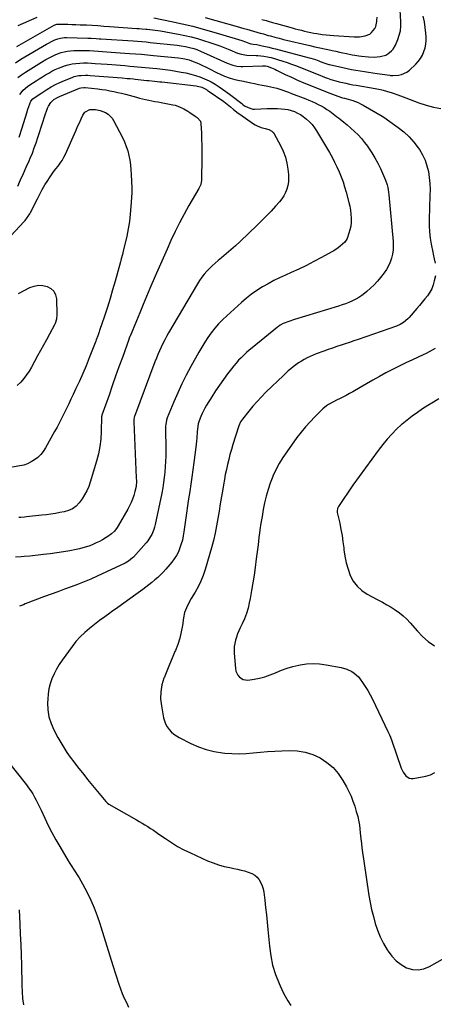
# Model space of a CAD drawing. Units: inches. Extents: x 1889832 to 1895203, y 443151 to 448533.
# Drawn here: x 1892849 to 1893186, y 444467 to 445265 of the extents above; entities that cross this region are included whole.
import ezdxf

# ---------------------------------------------------------------- set-up
doc = ezdxf.new("R2010")
doc.units = ezdxf.units.IN
doc.header["$MEASUREMENT"] = 0
doc.layers.add('7', color=7, linetype='Continuous')
doc.layers.add('8', color=7, linetype='Continuous')

msp = doc.modelspace()

# ---------------------------------------------------------------- linework, layer by layer
at = {"layer": '7', "color": 18}
for points in [[(1892847.98, 445260.67, 1912), (1892863.55, 445267.54, 1912)], [(1892958.03, 445267.02, 1912), (1892972.49, 445264.02, 1912), (1892981.13, 445262.1, 1912), (1892989.74, 445260.04, 1912), (1892998.29, 445257.76, 1912), (1893006.8, 445255.33, 1912), (1893026.84, 445249.33, 1912), (1893029.65, 445248.41, 1912), (1893032.42, 445247.35, 1912), (1893035.17, 445246.25, 1912), (1893036.77, 445245.89, 1912), (1893038.59, 445245.68, 1912), (1893041.8, 445245.2, 1912), (1893046.09, 445244.29, 1912), (1893048.76, 445243.7, 1912), (1893051.42, 445243.09, 1912), (1893054.07, 445242.44, 1912), (1893056.72, 445241.76, 1912), (1893084.18, 445234.56, 1912), (1893085.47, 445234.2, 1912), (1893089.33, 445232.99, 1912), (1893091.87, 445232.08, 1912), (1893093.13, 445231.6, 1912), (1893096.91, 445230.11, 1912), (1893099.16, 445229.35, 1912), (1893100.08, 445229.12, 1912), (1893100.54, 445229.01, 1912), (1893111.5, 445226.57, 1912), (1893114.96, 445225.83, 1912), (1893118.44, 445225.12, 1912), (1893121.92, 445224.47, 1912), (1893125.41, 445223.86, 1912), (1893128.91, 445223.29, 1912), (1893132.41, 445222.74, 1912), (1893135.92, 445222.21, 1912), (1893139.43, 445221.71, 1912), (1893149.46, 445220.3, 1912), (1893150.17, 445220.2, 1912), (1893151.94, 445220.02, 1912), (1893156.67, 445220.42, 1912), (1893159.1, 445220.89, 1912), (1893163.48, 445222.88, 1912), (1893165.43, 445224.4, 1912), (1893170.56, 445229.31, 1912), (1893172.64, 445231.6, 1912), (1893174.49, 445234.04, 1912), (1893176, 445236.7, 1912), (1893177.27, 445239.52, 1912), (1893178.16, 445242.48, 1912), (1893178.78, 445245.48, 1912), (1893179.02, 445248.54, 1912), (1893178.99, 445251.63, 1912), (1893178.77, 445254.59, 1912), (1893178.3, 445259.17, 1912), (1893177.66, 445263.72, 1912), (1893176.76, 445268.23, 1912)], [(1893045.83, 445265.53, 1908), (1893049.24, 445264.63, 1908), (1893050.94, 445264.17, 1908), (1893054.35, 445263.25, 1908), (1893057.75, 445262.31, 1908), (1893070.35, 445258.77, 1908), (1893072.84, 445258.09, 1908), (1893075.34, 445257.42, 1908), (1893077.85, 445256.79, 1908), (1893080.36, 445256.17, 1908), (1893082.88, 445255.59, 1908), (1893085.41, 445255.06, 1908), (1893087.95, 445254.58, 1908), (1893090.5, 445254.14, 1908), (1893094.75, 445253.51, 1908), (1893097.88, 445253.12, 1908), (1893101.02, 445252.83, 1908), (1893104.17, 445252.59, 1908), (1893120.63, 445251.6, 1908), (1893125.03, 445251.63, 1908), (1893129.65, 445252.3, 1908), (1893133.32, 445253.78, 1908), (1893134.85, 445254.99, 1908), (1893137.32, 445258.16, 1908), (1893138.18, 445259.96, 1908), (1893139, 445263.89, 1908), (1893139.06, 445264.82, 1908), (1893139.2, 445267.36, 1908)], [(1892846.98, 445243.73, 1914), (1892875.27, 445259.93, 1914), (1892877.34, 445261.03, 1914), (1892879.47, 445261.68, 1914), (1892881.23, 445261.83, 1914), (1892888.39, 445261.67, 1914), (1892891.68, 445261.58, 1914), (1892894.96, 445261.48, 1914), (1892898.24, 445261.35, 1914), (1892901.52, 445261.21, 1914), (1892903.49, 445261.12, 1914), (1892908.08, 445260.88, 1914), (1892912.67, 445260.6, 1914), (1892917.5, 445260.28, 1914), (1892922.21, 445259.95, 1914), (1892944.29, 445258.39, 1914), (1892946.37, 445258.24, 1914), (1892948.46, 445258.07, 1914), (1892951.58, 445257.76, 1914), (1892952.61, 445257.64, 1914), (1892959.26, 445256.84, 1914), (1892963.61, 445256.26, 1914), (1892967.95, 445255.61, 1914), (1892972.27, 445254.87, 1914), (1892976.59, 445254.07, 1914), (1892978.25, 445253.74, 1914), (1892983.37, 445252.64, 1914), (1892988.46, 445251.43, 1914), (1892993.5, 445250.06, 1914), (1892998.52, 445248.58, 1914), (1893003.55, 445247.01, 1914), (1893007.69, 445245.64, 1914), (1893011.79, 445244.2, 1914), (1893015.85, 445242.63, 1914), (1893019.88, 445240.97, 1914), (1893026.08, 445238.32, 1914), (1893028.86, 445237.33, 1914), (1893033.69, 445236.58, 1914), (1893041.06, 445236.44, 1914), (1893042.61, 445236.38, 1914), (1893047.25, 445235.96, 1914), (1893050.31, 445235.42, 1914), (1893051.82, 445235.05, 1914), (1893053.31, 445234.63, 1914), (1893062.88, 445231.73, 1914), (1893066.33, 445230.63, 1914), (1893069.76, 445229.47, 1914), (1893073.16, 445228.22, 1914), (1893076.53, 445226.9, 1914), (1893079.89, 445225.54, 1914), (1893083.25, 445224.18, 1914), (1893086.62, 445222.83, 1914), (1893089.98, 445221.49, 1914), (1893097.82, 445218.36, 1914), (1893099.12, 445217.86, 1914), (1893101.76, 445216.92, 1914), (1893105.78, 445215.71, 1914), (1893108.49, 445215.03, 1914), (1893111.25, 445214.4, 1914), (1893114, 445213.79, 1914), (1893116.75, 445213.21, 1914), (1893119.52, 445212.69, 1914), (1893122.29, 445212.19, 1914), (1893137.76, 445209.57, 1914), (1893141.94, 445208.75, 1914), (1893144.24, 445208.2, 1914), (1893146.98, 445207.47, 1914), (1893151.48, 445206.06, 1914), (1893156.21, 445204.48, 1914), (1893158.37, 445203.73, 1914), (1893162.66, 445202.13, 1914), (1893173.25, 445198.05, 1914), (1893179.1, 445196.09, 1914), (1893185.03, 445194.47, 1914), (1893191.07, 445193.38, 1914)], [(1892845.88, 445230.36, 1916), (1892850.33, 445233.29, 1916), (1892871.12, 445245.5, 1916), (1892872.23, 445246.15, 1916), (1892875.59, 445248.01, 1916), (1892877.9, 445249.09, 1916), (1892880.32, 445249.91, 1916), (1892882.49, 445250.44, 1916), (1892885.64, 445250.84, 1916), (1892887.23, 445250.88, 1916), (1892904.71, 445250.49, 1916), (1892907.32, 445250.41, 1916), (1892911.25, 445250.18, 1916), (1892913.86, 445250.01, 1916), (1892915.17, 445249.93, 1916), (1892941.36, 445248.22, 1916), (1892944.84, 445247.97, 1916), (1892948.32, 445247.69, 1916), (1892951.79, 445247.37, 1916), (1892955.26, 445247.01, 1916), (1892976.99, 445244.65, 1916), (1892980.42, 445244.21, 1916), (1892983.82, 445243.64, 1916), (1892987.19, 445242.89, 1916), (1892990.5, 445241.92, 1916), (1892992.91, 445241.1, 1916), (1892996.63, 445239.65, 1916), (1892998.46, 445238.85, 1916), (1893017.63, 445230.2, 1916), (1893022.23, 445228.51, 1916), (1893025.41, 445227.77, 1916), (1893028.65, 445227.45, 1916), (1893030.28, 445227.44, 1916), (1893046.33, 445228.06, 1916), (1893046.82, 445228.07, 1916), (1893048.75, 445227.95, 1916), (1893050.15, 445227.6, 1916), (1893053.48, 445226.38, 1916), (1893056.25, 445225.21, 1916), (1893057.61, 445224.57, 1916), (1893064.76, 445221.06, 1916), (1893069.71, 445218.7, 1916), (1893074.7, 445216.42, 1916), (1893079.74, 445214.26, 1916), (1893084.81, 445212.17, 1916), (1893098.64, 445206.65, 1916), (1893100.85, 445205.79, 1916), (1893103.07, 445204.95, 1916), (1893107.53, 445203.38, 1916), (1893111.29, 445202.12, 1916), (1893112.78, 445201.68, 1916), (1893115.78, 445200.87, 1916), (1893119.47, 445199.82, 1916), (1893123.8, 445198.27, 1916), (1893125.87, 445197.29, 1916), (1893127.89, 445196.19, 1916), (1893143.42, 445187.03, 1916), (1893145.56, 445185.71, 1916), (1893147.64, 445184.29, 1916), (1893156.4, 445177.99, 1916), (1893160.93, 445174.37, 1916), (1893165.18, 445170.48, 1916), (1893169, 445166.16, 1916), (1893172.55, 445161.57, 1916), (1893173.59, 445160.07, 1916), (1893176.09, 445155.9, 1916), (1893178.2, 445151.56, 1916), (1893179.72, 445146.99, 1916), (1893180.85, 445142.25, 1916), (1893181.52, 445137.38, 1916), (1893182, 445132.5, 1916), (1893182.18, 445127.6, 1916), (1893182.17, 445122.68, 1916), (1893181.56, 445103.33, 1916), (1893181.57, 445098.26, 1916), (1893181.8, 445093.22, 1916), (1893182.38, 445088.2, 1916), (1893183.18, 445083.19, 1916), (1893184.39, 445076.96, 1916), (1893184.77, 445075.09, 1916), (1893185.6, 445071.37, 1916), (1893186.41, 445068.03, 1916)], [(1892847.77, 445218.48, 1918), (1892850.77, 445220.8, 1918), (1892853.92, 445222.94, 1918), (1892866.93, 445230.87, 1918), (1892870.57, 445233.04, 1918), (1892874.25, 445235.13, 1918), (1892878.04, 445236.98, 1918), (1892880, 445237.76, 1918), (1892882.93, 445238.75, 1918), (1892885.44, 445239.42, 1918), (1892887.97, 445239.94, 1918), (1892890.54, 445240.23, 1918), (1892893.13, 445240.36, 1918), (1892898.7, 445240.39, 1918), (1892902.26, 445240.37, 1918), (1892905.82, 445240.3, 1918), (1892909.37, 445240.14, 1918), (1892912.92, 445239.94, 1918), (1892916.47, 445239.69, 1918), (1892920.02, 445239.43, 1918), (1892923.57, 445239.18, 1918), (1892927.12, 445238.93, 1918), (1892938.44, 445238.11, 1918), (1892943.31, 445237.74, 1918), (1892948.18, 445237.32, 1918), (1892950.61, 445237.1, 1918), (1892955.47, 445236.63, 1918), (1892957.9, 445236.39, 1918), (1892978.17, 445234.36, 1918), (1892981.63, 445233.89, 1918), (1892983.35, 445233.56, 1918), (1892986.74, 445232.72, 1918), (1892990.05, 445231.61, 1918), (1892993.08, 445230.35, 1918), (1892995.38, 445229.33, 1918), (1892997.67, 445228.28, 1918), (1892999.94, 445227.18, 1918), (1893002.19, 445226.06, 1918), (1893009.45, 445222.34, 1918), (1893011.47, 445221.36, 1918), (1893015.59, 445219.59, 1918), (1893020.11, 445217.98, 1918), (1893023.83, 445216.94, 1918), (1893027.6, 445216.12, 1918), (1893029.5, 445215.73, 1918), (1893033.28, 445214.93, 1918), (1893036.81, 445214.18, 1918), (1893039.91, 445213.54, 1918), (1893043.01, 445212.92, 1918), (1893046.11, 445212.34, 1918), (1893049.22, 445211.78, 1918), (1893052.93, 445211.07, 1918), (1893055.4, 445210.51, 1918), (1893057.85, 445209.83, 1918), (1893060.28, 445209.08, 1918), (1893062.68, 445208.26, 1918), (1893065.08, 445207.41, 1918), (1893067.46, 445206.53, 1918), (1893069.83, 445205.62, 1918), (1893081.39, 445201.08, 1918), (1893083.93, 445200.05, 1918), (1893086.46, 445198.99, 1918), (1893088.97, 445197.88, 1918), (1893091.47, 445196.73, 1918), (1893093.91, 445195.5, 1918), (1893096.3, 445194.16, 1918), (1893098.6, 445192.68, 1918), (1893100.84, 445191.11, 1918), (1893106.38, 445186.97, 1918), (1893107.86, 445185.85, 1918), (1893109.33, 445184.71, 1918), (1893112.23, 445182.4, 1918), (1893115.07, 445180.01, 1918), (1893117.85, 445177.55, 1918), (1893121.03, 445174.67, 1918), (1893123.88, 445171.88, 1918), (1893126.6, 445168.98, 1918), (1893129.12, 445165.9, 1918), (1893131.49, 445162.69, 1918), (1893132.41, 445161.37, 1918), (1893135.03, 445157.35, 1918), (1893137.51, 445153.25, 1918), (1893139.78, 445149.03, 1918), (1893141.91, 445144.73, 1918), (1893144.59, 445138.95, 1918), (1893146.15, 445135.21, 1918), (1893147.4, 445131.37, 1918), (1893147.9, 445129.41, 1918), (1893148.63, 445125.43, 1918), (1893148.87, 445123.43, 1918), (1893152.28, 445085.37, 1918), (1893152.39, 445081.99, 1918), (1893152.26, 445078.63, 1918), (1893151.75, 445075.3, 1918), (1893151, 445072, 1918), (1893149.88, 445068.81, 1918), (1893148.53, 445065.74, 1918), (1893146.83, 445062.84, 1918), (1893144.9, 445060.06, 1918), (1893142.03, 445056.39, 1918), (1893139.46, 445053.3, 1918), (1893136.76, 445050.32, 1918), (1893133.88, 445047.53, 1918), (1893130.88, 445044.85, 1918), (1893129.28, 445043.51, 1918), (1893126.92, 445041.7, 1918), (1893124.47, 445040.03, 1918), (1893121.88, 445038.57, 1918), (1893119.21, 445037.25, 1918), (1893116.46, 445036.09, 1918), (1893113.67, 445035, 1918), (1893110.86, 445034.01, 1918), (1893108.01, 445033.09, 1918), (1893072.24, 445022.18, 1918), (1893067.6, 445020.67, 1918), (1893063.04, 445018.96, 1918), (1893060.72, 445017.66, 1918), (1893059.26, 445016.64, 1918), (1893058.56, 445016.1, 1918), (1893037.86, 444999.23, 1918), (1893035.58, 444997.31, 1918), (1893033.33, 444995.34, 1918), (1893031.14, 444993.31, 1918), (1893029, 444991.24, 1918), (1893026.93, 444989.09, 1918), (1893024.92, 444986.89, 1918), (1893022.99, 444984.6, 1918), (1893021.13, 444982.27, 1918), (1893017.91, 444978.05, 1918), (1893014.55, 444973.52, 1918), (1893011.28, 444968.92, 1918), (1893008.15, 444964.23, 1918), (1893005.11, 444959.48, 1918), (1893000.84, 444952.59, 1918), (1892999.55, 444950.39, 1918), (1892998.34, 444948.16, 1918), (1892997.23, 444945.86, 1918), (1892996.21, 444943.53, 1918), (1892994.81, 444940.01, 1918), (1892994.11, 444937.5, 1918), (1892993.52, 444933.61, 1918), (1892993.31, 444930.99, 1918), (1892992.99, 444926.08, 1918), (1892992.78, 444923.58, 1918), (1892992.51, 444921.08, 1918), (1892992.21, 444918.58, 1918), (1892990.58, 444906.07, 1918), (1892989.79, 444900.22, 1918), (1892988.99, 444894.37, 1918), (1892988.14, 444888.53, 1918), (1892987.27, 444882.69, 1918), (1892986.38, 444876.86, 1918), (1892985.52, 444871.02, 1918), (1892984.68, 444865.18, 1918), (1892983.86, 444859.33, 1918), (1892982.55, 444849.94, 1918), (1892981.99, 444846.62, 1918), (1892981.29, 444843.33, 1918), (1892980.39, 444840.09, 1918), (1892979.36, 444836.88, 1918), (1892978.07, 444833.79, 1918), (1892976.57, 444830.82, 1918), (1892974.75, 444828.03, 1918), (1892972.73, 444825.36, 1918), (1892967.82, 444819.58, 1918), (1892965.75, 444817.27, 1918), (1892963.61, 444815.04, 1918), (1892961.34, 444812.93, 1918), (1892959.01, 444810.89, 1918), (1892956.59, 444808.94, 1918), (1892954.15, 444807.01, 1918), (1892951.68, 444805.14, 1918), (1892949.18, 444803.29, 1918), (1892943.48, 444799.15, 1918), (1892938.59, 444795.62, 1918), (1892933.7, 444792.1, 1918), (1892928.8, 444788.59, 1918), (1892923.9, 444785.09, 1918), (1892922.51, 444784.11, 1918), (1892918.32, 444781.08, 1918), (1892914.16, 444778, 1918), (1892910.04, 444774.85, 1918), (1892905.96, 444771.66, 1918), (1892902.06, 444768.29, 1918), (1892898.36, 444764.73, 1918), (1892894.95, 444760.89, 1918), (1892891.75, 444756.85, 1918), (1892883.69, 444745.82, 1918), (1892881.3, 444742.26, 1918), (1892879.09, 444738.59, 1918), (1892877.17, 444734.76, 1918), (1892875.44, 444730.83, 1918), (1892874.08, 444726.77, 1918), (1892873.01, 444722.65, 1918), (1892872.37, 444718.44, 1918), (1892872.02, 444714.17, 1918), (1892871.93, 444711.17, 1918), (1892872.21, 444705.45, 1918), (1892873.05, 444699.88, 1918), (1892874.75, 444694.49, 1918), (1892877.02, 444689.24, 1918), (1892880.31, 444683.03, 1918), (1892882.6, 444678.94, 1918), (1892885.01, 444674.92, 1918), (1892887.62, 444671.04, 1918), (1892890.35, 444667.23, 1918), (1892893.3, 444663.33, 1918), (1892894.66, 444661.53, 1918), (1892897.41, 444657.96, 1918), (1892900.2, 444654.41, 1918), (1892903.02, 444650.9, 1918), (1892904.45, 444649.15, 1918), (1892919.23, 444631.19, 1918), (1892919.49, 444630.9, 1918), (1892920.63, 444629.8, 1918), (1892921.6, 444629.14, 1918), (1892943.97, 444616.45, 1918), (1892946.32, 444615.09, 1918), (1892948.66, 444613.7, 1918), (1892950.97, 444612.27, 1918), (1892953.26, 444610.82, 1918), (1892955.54, 444609.33, 1918), (1892957.8, 444607.83, 1918), (1892960.04, 444606.29, 1918), (1892962.27, 444604.74, 1918), (1892967.48, 444601.08, 1918), (1892972.38, 444597.83, 1918), (1892977.4, 444594.78, 1918), (1892982.59, 444592.01, 1918), (1892987.88, 444589.45, 1918), (1893001.8, 444583.19, 1918), (1893006.15, 444581.41, 1918), (1893010.57, 444579.84, 1918), (1893015.08, 444578.58, 1918), (1893019.66, 444577.53, 1918), (1893022.96, 444576.89, 1918), (1893025.92, 444576.27, 1918), (1893028.88, 444575.6, 1918), (1893031.81, 444574.83, 1918), (1893034.73, 444574, 1918), (1893037.72, 444572.81, 1918), (1893039.97, 444571.49, 1918), (1893041.91, 444569.73, 1918), (1893043.63, 444567.68, 1918), (1893044.99, 444565.32, 1918), (1893046.11, 444562.87, 1918), (1893046.87, 444560.28, 1918), (1893047.39, 444557.61, 1918), (1893048.17, 444551.19, 1918), (1893048.86, 444545.24, 1918), (1893049.52, 444539.28, 1918), (1893050.11, 444533.31, 1918), (1893050.66, 444527.34, 1918), (1893051.84, 444513.89, 1918), (1893052.92, 444506.08, 1918), (1893054.51, 444498.41, 1918), (1893056.87, 444490.94, 1918), (1893059.74, 444483.6, 1918), (1893062.57, 444477.3, 1918), (1893064.55, 444473.3, 1918), (1893066.72, 444469.4, 1918), (1893069.16, 444465.67, 1918)], [(1892848.87, 445170.14, 1922), (1892851.34, 445177.69, 1922), (1892855.05, 445189.96, 1922), (1892855.97, 445192.91, 1922), (1892857.43, 445197.29, 1922), (1892858.48, 445199.34, 1922), (1892860.01, 445201.08, 1922), (1892863.56, 445203.68, 1922), (1892867.23, 445206.11, 1922), (1892871.46, 445208.81, 1922), (1892874.86, 445210.85, 1922), (1892878.33, 445212.76, 1922), (1892881.9, 445214.47, 1922), (1892885.54, 445216.05, 1922), (1892891.86, 445218.58, 1922), (1892893.62, 445219.2, 1922), (1892897.23, 445220.03, 1922), (1892899.08, 445220.25, 1922), (1892902.82, 445220.37, 1922), (1892904.69, 445220.32, 1922), (1892906.56, 445220.22, 1922), (1892932.45, 445218.15, 1922), (1892936.37, 445217.82, 1922), (1892938.97, 445217.58, 1922), (1892941.58, 445217.32, 1922), (1892942.88, 445217.18, 1922), (1892952.53, 445216.12, 1922), (1892954.04, 445215.96, 1922), (1892958.57, 445215.5, 1922), (1892963.1, 445215.03, 1922), (1892964.6, 445214.87, 1922), (1892992.36, 445211.77, 1922), (1892993.55, 445211.59, 1922), (1892997, 445210.62, 1922), (1892999.23, 445209.7, 1922), (1893000.77, 445208.76, 1922), (1893001.77, 445208.08, 1922), (1893002.27, 445207.74, 1922), (1893014.86, 445198.93, 1922), (1893017.6, 445196.92, 1922), (1893020.25, 445194.8, 1922), (1893022.72, 445192.69, 1922), (1893026.54, 445189.65, 1922), (1893027.85, 445188.7, 1922), (1893038.89, 445180.99, 1922), (1893040.36, 445180.06, 1922), (1893041.89, 445179.24, 1922), (1893045.14, 445178, 1922), (1893048.51, 445177.04, 1922), (1893051.43, 445176.24, 1922), (1893053.96, 445174.97, 1922), (1893054.95, 445173.97, 1922), (1893055.8, 445172.8, 1922), (1893060.98, 445163.38, 1922), (1893063.16, 445158.76, 1922), (1893064.94, 445154.02, 1922), (1893066.14, 445149.1, 1922), (1893066.94, 445144.06, 1922), (1893067.35, 445139.81, 1922), (1893067.45, 445136.82, 1922), (1893067.3, 445133.85, 1922), (1893066.78, 445130.93, 1922), (1893066.01, 445128.04, 1922), (1893064.89, 445125.26, 1922), (1893063.56, 445122.6, 1922), (1893061.91, 445120.12, 1922), (1893060.07, 445117.75, 1922), (1893056.92, 445114.2, 1922), (1893053.29, 445110.2, 1922), (1893049.6, 445106.27, 1922), (1893045.81, 445102.43, 1922), (1893041.95, 445098.65, 1922), (1893028.04, 445085.35, 1922), (1893024.4, 445081.97, 1922), (1893020.71, 445078.65, 1922), (1893016.93, 445075.42, 1922), (1893013.09, 445072.26, 1922), (1893010.28, 445070, 1922), (1893007.86, 445067.97, 1922), (1893005.5, 445065.86, 1922), (1893003.25, 445063.65, 1922), (1893001.05, 445061.36, 1922), (1892998.99, 445058.97, 1922), (1892997.04, 445056.49, 1922), (1892995.24, 445053.9, 1922), (1892993.56, 445051.23, 1922), (1892970.14, 445011.31, 1922), (1892968.53, 445008.49, 1922), (1892966.98, 445005.64, 1922), (1892965.5, 445002.74, 1922), (1892964.07, 444999.83, 1922), (1892962.72, 444996.87, 1922), (1892961.42, 444993.9, 1922), (1892960.2, 444990.89, 1922), (1892959.02, 444987.86, 1922), (1892942.47, 444943.5, 1922), (1892942.29, 444942.97, 1922), (1892941.86, 444940.77, 1922), (1892941.81, 444939.08, 1922), (1892943.9, 444893.75, 1922), (1892943.95, 444890.93, 1922), (1892943.68, 444886.71, 1922), (1892942.8, 444882.59, 1922), (1892941.85, 444879.42, 1922), (1892940.86, 444876.52, 1922), (1892939.75, 444873.68, 1922), (1892938.45, 444870.92, 1922), (1892937.01, 444868.22, 1922), (1892929.31, 444854.81, 1922), (1892928.38, 444853.34, 1922), (1892926.24, 444850.62, 1922), (1892923.73, 444848.22, 1922), (1892920.95, 444846.16, 1922), (1892919.46, 444845.25, 1922), (1892916.46, 444843.56, 1922), (1892913.93, 444842.2, 1922), (1892911.36, 444840.92, 1922), (1892908.74, 444839.76, 1922), (1892906.09, 444838.67, 1922), (1892903.38, 444837.71, 1922), (1892900.65, 444836.86, 1922), (1892897.88, 444836.15, 1922), (1892895.07, 444835.54, 1922), (1892890.06, 444834.6, 1922), (1892884.72, 444833.66, 1922), (1892879.36, 444832.82, 1922), (1892873.99, 444832.11, 1922), (1892868.6, 444831.49, 1922), (1892857.53, 444830.35, 1922), (1892852.87, 444829.9, 1922), (1892850.54, 444829.7, 1922), (1892845.88, 444829.33, 1922)], [(1892847.71, 445130.35, 1924), (1892850.05, 445135.48, 1924), (1892852.37, 445140.62, 1924), (1892854.65, 445145.78, 1924), (1892856.92, 445150.94, 1924), (1892857.89, 445153.17, 1924), (1892859.58, 445157.25, 1924), (1892861.18, 445161.37, 1924), (1892862.64, 445165.55, 1924), (1892864.01, 445169.76, 1924), (1892865.33, 445173.98, 1924), (1892866.68, 445178.2, 1924), (1892868.07, 445182.4, 1924), (1892869.49, 445186.6, 1924), (1892871.95, 445193.74, 1924), (1892872.63, 445195.32, 1924), (1892874.49, 445198.17, 1924), (1892877.01, 445200.54, 1924), (1892879.92, 445202.4, 1924), (1892881.5, 445203.15, 1924), (1892897.73, 445209.84, 1924), (1892898.89, 445210.23, 1924), (1892901.33, 445210.52, 1924)], [(1892901.33, 445210.52, 1924), (1892902.56, 445210.45, 1924), (1892912.81, 445209.29, 1924), (1892916.04, 445208.88, 1924), (1892919.25, 445208.4, 1924), (1892922.45, 445207.83, 1924), (1892925.64, 445207.19, 1924), (1892928.81, 445206.48, 1924), (1892931.98, 445205.73, 1924), (1892935.12, 445204.92, 1924), (1892938.26, 445204.07, 1924), (1892943.99, 445202.46, 1924), (1892946.47, 445201.8, 1924), (1892948.95, 445201.18, 1924), (1892951.45, 445200.63, 1924), (1892953.96, 445200.11, 1924), (1892956.48, 445199.64, 1924), (1892959, 445199.16, 1924), (1892961.52, 445198.68, 1924), (1892964.04, 445198.21, 1924), (1892973.53, 445196.42, 1924), (1892975.37, 445195.99, 1924), (1892978.94, 445194.79, 1924), (1892982.35, 445193.13, 1924), (1892985.64, 445191.23, 1924), (1892987.23, 445190.2, 1924), (1892991.6, 445187.28, 1924), (1892993.25, 445186.05, 1924), (1892995.87, 445183.03, 1924), (1892996.32, 445181.11, 1924), (1892996.71, 445173.38, 1924), (1892996.91, 445168.48, 1924), (1892997.05, 445163.57, 1924), (1892997.1, 445158.67, 1924), (1892997.1, 445153.77, 1924), (1892996.93, 445135.34, 1924), (1892996.29, 445131.72, 1924), (1892994.71, 445128.37, 1924), (1892986.54, 445114.6, 1924), (1892982.62, 445107.71, 1924), (1892978.87, 445100.73, 1924), (1892975.37, 445093.62, 1924), (1892972.04, 445086.42, 1924), (1892968.85, 445079.15, 1924), (1892965.66, 445071.88, 1924), (1892962.49, 445064.6, 1924), (1892959.33, 445057.32, 1924), (1892954.99, 445047.3, 1924), (1892952.19, 445040.79, 1924), (1892949.41, 445034.26, 1924), (1892946.67, 445027.72, 1924), (1892943.96, 445021.17, 1924), (1892938.86, 445008.76, 1924), (1892938.71, 445008.4, 1924), (1892938.17, 445006.96, 1924), (1892937.91, 445006.24, 1924), (1892937.78, 445005.88, 1924), (1892932.59, 444991.38, 1924), (1892929.87, 444983.77, 1924), (1892927.16, 444976.15, 1924), (1892924.46, 444968.53, 1924), (1892921.77, 444960.91, 1924), (1892916.05, 444944.63, 1924), (1892915.99, 444944.45, 1924), (1892915.9, 444944.08, 1924), (1892915.81, 444943.33, 1924), (1892915.81, 444943.14, 1924), (1892915.45, 444931.3, 1924), (1892915.03, 444925.23, 1924), (1892914.31, 444919.21, 1924), (1892913.12, 444913.26, 1924), (1892911.63, 444907.36, 1924), (1892906.58, 444890.24, 1924), (1892905.33, 444886.67, 1924), (1892903.85, 444883.2, 1924), (1892902.02, 444879.9, 1924), (1892899.96, 444876.71, 1924), (1892897.66, 444873.51, 1924), (1892895.22, 444870.82, 1924), (1892892.25, 444868.75, 1924), (1892888.91, 444867.25, 1924), (1892885.38, 444866.28, 1924), (1892881.83, 444865.59, 1924), (1892878.23, 444864.94, 1924), (1892874.63, 444864.34, 1924), (1892871.01, 444863.84, 1924), (1892867.38, 444863.4, 1924), (1892854.81, 444862.02, 1924), (1892853.25, 444861.87, 1924), (1892850.13, 444861.69, 1924), (1892848.57, 444861.66, 1924)], [(1892896.34, 445178.88, 1926), (1892897.7, 445181.88, 1926), (1892899.07, 445184.87, 1926), (1892900.51, 445188.01, 1926), (1892902.24, 445190.41, 1926), (1892906.22, 445192.43, 1926), (1892910.77, 445192.67, 1926), (1892914.63, 445191.83, 1926), (1892919, 445190.01, 1926), (1892920.97, 445188.8, 1926), (1892924.21, 445185.65, 1926), (1892925.47, 445183.71, 1926), (1892932.68, 445169.77, 1926), (1892934.33, 445166.25, 1926), (1892935.78, 445162.66, 1926), (1892936.94, 445158.97, 1926), (1892937.91, 445155.21, 1926), (1892938.63, 445151.38, 1926), (1892939.22, 445147.54, 1926), (1892939.61, 445143.67, 1926), (1892939.86, 445139.78, 1926), (1892940.29, 445128.81, 1926), (1892940.32, 445127.32, 1926), (1892940.3, 445125.83, 1926), (1892940.28, 445125.34, 1926), (1892940.26, 445124.84, 1926), (1892939.57, 445113.77, 1926), (1892939.05, 445107.76, 1926), (1892938.34, 445101.77, 1926), (1892937.34, 445095.83, 1926), (1892936.15, 445089.91, 1926), (1892933.63, 445078.77, 1926), (1892933.34, 445077.52, 1926), (1892932.71, 445075.04, 1926), (1892931.67, 445071.34, 1926), (1892931.33, 445070.11, 1926), (1892930.99, 445068.87, 1926), (1892926.74, 445053.37, 1926), (1892924.72, 445046.25, 1926), (1892922.63, 445039.15, 1926), (1892920.42, 445032.08, 1926), (1892918.14, 445025.04, 1926), (1892914.19, 445013.19, 1926), (1892913.82, 445012.09, 1926), (1892912.66, 445008.83, 1926), (1892911.44, 445005.59, 1926), (1892911.02, 445004.51, 1926), (1892905.71, 444991.01, 1926), (1892903.17, 444984.71, 1926), (1892900.53, 444978.46, 1926), (1892897.77, 444972.26, 1926), (1892894.93, 444966.1, 1926), (1892892.72, 444961.44, 1926), (1892890.91, 444957.64, 1926), (1892889.09, 444953.83, 1926), (1892887.26, 444950.04, 1926), (1892885.42, 444946.24, 1926), (1892883.55, 444942.47, 1926), (1892881.64, 444938.71, 1926), (1892879.66, 444934.99, 1926), (1892877.64, 444931.3, 1926), (1892870.23, 444918, 1926), (1892868.43, 444915.23, 1926), (1892866.4, 444912.66, 1926), (1892864.04, 444910.38, 1926), (1892861.46, 444908.31, 1926), (1892858.62, 444906.61, 1926), (1892855.67, 444905.18, 1926), (1892852.55, 444904.16, 1926), (1892849.33, 444903.41, 1926), (1892837.28, 444901.46, 1926)], [(1892824.38, 445071.24, 1926), (1892853, 445101.76, 1926), (1892853.74, 445102.58, 1926), (1892855.78, 445105.18, 1926), (1892857.51, 445107.99, 1926), (1892858.03, 445108.97, 1926), (1892863.63, 445120.2, 1926), (1892865.59, 445123.98, 1926), (1892867.64, 445127.7, 1926), (1892869.82, 445131.36, 1926), (1892872.08, 445134.97, 1926), (1892873.55, 445137.22, 1926), (1892875.18, 445139.63, 1926), (1892876.87, 445142.01, 1926), (1892878.63, 445144.33, 1926), (1892880.46, 445146.61, 1926), (1892882.21, 445148.92, 1926), (1892883.83, 445151.32, 1926), (1892885.24, 445153.84, 1926), (1892886.51, 445156.45, 1926), (1892893.67, 445172.85, 1926), (1892895, 445175.87, 1926), (1892896.34, 445178.88, 1926)], [(1893186.57, 445057.61, 1916), (1893185.67, 445053.45, 1916), (1893184.74, 445050.24, 1916), (1893183.54, 445047.16, 1916), (1893181.93, 445044.27, 1916), (1893180.05, 445041.51, 1916), (1893177.94, 445038.87, 1916), (1893175.8, 445036.24, 1916), (1893173.63, 445033.64, 1916), (1893171.43, 445031.07, 1916), (1893165.17, 445023.83, 1916), (1893164.11, 445022.69, 1916), (1893160.55, 445019.69, 1916), (1893157.88, 445018.1, 1916), (1893155.03, 445016.88, 1916), (1893123.84, 445005.97, 1916), (1893120.39, 445004.78, 1916), (1893116.93, 445003.6, 1916), (1893113.46, 445002.46, 1916), (1893109.98, 445001.33, 1916), (1893106.51, 445000.19, 1916), (1893103.05, 444999.02, 1916), (1893099.6, 444997.81, 1916), (1893096.16, 444996.57, 1916), (1893089.8, 444994.22, 1916), (1893087.33, 444993.24, 1916), (1893084.89, 444992.19, 1916), (1893082.5, 444991.03, 1916), (1893080.14, 444989.8, 1916), (1893077.84, 444988.46, 1916), (1893075.59, 444987.05, 1916), (1893073.41, 444985.53, 1916), (1893071.28, 444983.94, 1916), (1893069.18, 444982.23, 1916), (1893067.14, 444980.5, 1916), (1893065.16, 444978.71, 1916), (1893063.21, 444976.88, 1916), (1893049.03, 444963.13, 1916), (1893045.42, 444959.49, 1916), (1893041.91, 444955.76, 1916), (1893038.54, 444951.89, 1916), (1893035.28, 444947.93, 1916), (1893029.97, 444941.22, 1916), (1893028.54, 444939.1, 1916), (1893027.11, 444935.99, 1916), (1893026.84, 444935.18, 1916), (1893022.28, 444920.77, 1916), (1893021.06, 444916.76, 1916), (1893019.91, 444912.74, 1916), (1893018.87, 444908.69, 1916), (1893017.88, 444904.62, 1916), (1893016.98, 444900.53, 1916), (1893016.13, 444896.44, 1916), (1893015.35, 444892.33, 1916), (1893014.62, 444888.21, 1916), (1893014.01, 444884.61, 1916), (1893013.02, 444878.68, 1916), (1893012.04, 444872.75, 1916), (1893011.07, 444866.82, 1916), (1893010.13, 444860.88, 1916), (1893010.1, 444860.71, 1916), (1893009.04, 444854.72, 1916), (1893007.83, 444848.75, 1916), (1893006.41, 444842.84, 1916), (1893004.84, 444836.95, 1916), (1892999.8, 444819.37, 1916), (1892998.21, 444814.57, 1916), (1892996.36, 444809.88, 1916), (1892994.13, 444805.36, 1916), (1892991.65, 444800.96, 1916), (1892988.55, 444795.95, 1916), (1892986.42, 444792.25, 1916), (1892984.55, 444788.43, 1916), (1892983.1, 444784.45, 1916), (1892982.23, 444780.3, 1916), (1892981.37, 444773.95, 1916), (1892980.43, 444768.72, 1916), (1892979.21, 444763.57, 1916), (1892977.55, 444758.54, 1916), (1892975.6, 444753.6, 1916), (1892975.26, 444752.85, 1916), (1892972.97, 444747.58, 1916), (1892970.72, 444742.28, 1916), (1892968.56, 444736.95, 1916), (1892966.45, 444731.6, 1916), (1892966.35, 444731.32, 1916), (1892964.73, 444725.76, 1916), (1892963.73, 444720.15, 1916), (1892963.68, 444714.45, 1916), (1892964.25, 444708.69, 1916), (1892966.01, 444699.17, 1916), (1892966.7, 444696.59, 1916), (1892967.63, 444694.13, 1916), (1892968.92, 444691.83, 1916), (1892970.45, 444689.65, 1916), (1892972.29, 444687.7, 1916), (1892974.26, 444685.91, 1916), (1892976.44, 444684.39, 1916), (1892978.75, 444683.04, 1916), (1892988.14, 444678.32, 1916), (1892994.32, 444675.62, 1916), (1893000.63, 444673.38, 1916), (1893007.14, 444671.81, 1916), (1893013.79, 444670.7, 1916), (1893015.75, 444670.47, 1916), (1893021.53, 444670.03, 1916), (1893027.3, 444669.85, 1916), (1893033.07, 444670.07, 1916), (1893038.84, 444670.57, 1916), (1893044.61, 444671.19, 1916), (1893050.4, 444671.72, 1916), (1893056.19, 444672.1, 1916), (1893061.99, 444672.38, 1916), (1893067.8, 444672.59, 1916), (1893074.4, 444672.29, 1916), (1893080.84, 444671.31, 1916), (1893087.04, 444669.3, 1916), (1893093.08, 444666.61, 1916), (1893098.57, 444662.95, 1916), (1893103.55, 444658.78, 1916), (1893107.75, 444653.83, 1916), (1893111.44, 444648.36, 1916), (1893114.31, 444643.22, 1916), (1893116.29, 444639.37, 1916), (1893118.12, 444635.45, 1916), (1893119.69, 444631.43, 1916), (1893121.1, 444627.33, 1916), (1893122.38, 444623.19, 1916), (1893123.54, 444619, 1916), (1893124.46, 444614.76, 1916), (1893124.94, 444612.04, 1916), (1893125.36, 444608.9, 1916), (1893125.65, 444605.74, 1916), (1893126.12, 444601.01, 1916), (1893126.55, 444597.04, 1916), (1893126.96, 444593.48, 1916), (1893127.4, 444589.93, 1916), (1893127.89, 444586.38, 1916), (1893128.41, 444582.83, 1916), (1893132.65, 444555.08, 1916), (1893133.65, 444549.31, 1916), (1893134.81, 444543.56, 1916), (1893136.21, 444537.87, 1916), (1893137.76, 444532.22, 1916), (1893139.65, 444526.69, 1916), (1893141.82, 444521.29, 1916), (1893144.42, 444516.08, 1916), (1893147.31, 444511, 1916), (1893148.12, 444509.69, 1916), (1893151.2, 444505.6, 1916), (1893154.67, 444501.94, 1916), (1893158.73, 444498.94, 1916), (1893163.17, 444496.39, 1916), (1893167.89, 444495.01, 1916), (1893172.57, 444494.54, 1916), (1893177.18, 444495.43, 1916), (1893181.76, 444497.23, 1916), (1893194.1, 444504.35, 1916)], [(1892848.26, 445043.3, 1928), (1892852.82, 445045.66, 1928), (1892857.66, 445048.13, 1928), (1892861.09, 445049.38, 1928), (1892864.55, 445050.05, 1928), (1892868.08, 445049.86, 1928), (1892871.64, 445049.1, 1928), (1892874.6, 445047.37, 1928), (1892876.93, 445045.19, 1928), (1892878.31, 445042.31, 1928), (1892879.06, 445038.97, 1928), (1892879.43, 445026.37, 1928), (1892879.08, 445022.38, 1928), (1892878.09, 445019.05, 1928)], [(1892878.09, 445019.05, 1928), (1892877.59, 445018, 1928), (1892873.42, 445010.21, 1928), (1892871.05, 445005.8, 1928), (1892868.68, 445001.4, 1928), (1892866.29, 444997.01, 1928), (1892863.89, 444992.62, 1928), (1892858.96, 444983.64, 1928), (1892857.01, 444980.38, 1928), (1892854.91, 444977.23, 1928), (1892852.59, 444974.24, 1928), (1892850.12, 444971.36, 1928), (1892847.38, 444968.78, 1928)], [(1893186.38, 444998.64, 1914), (1893183.98, 444997.26, 1914), (1893181.55, 444995.94, 1914), (1893179.08, 444994.69, 1914), (1893176.58, 444993.5, 1914), (1893167.91, 444989.53, 1914), (1893162.46, 444986.98, 1914), (1893157.05, 444984.36, 1914), (1893151.69, 444981.64, 1914), (1893146.36, 444978.85, 1914), (1893141.08, 444975.97, 1914), (1893135.82, 444973.05, 1914), (1893130.6, 444970.07, 1914), (1893125.4, 444967.04, 1914), (1893119.57, 444963.6, 1914), (1893116.92, 444962.08, 1914), (1893114.25, 444960.62, 1914), (1893111.54, 444959.23, 1914), (1893108.79, 444957.9, 1914), (1893106.84, 444956.98, 1914), (1893103.33, 444955.2, 1914), (1893099.94, 444953.19, 1914), (1893098.31, 444952.08, 1914), (1893095.24, 444949.63, 1914), (1893093.79, 444948.29, 1914), (1893088.69, 444943.27, 1914), (1893084.83, 444939.29, 1914), (1893081.12, 444935.18, 1914), (1893077.61, 444930.89, 1914), (1893074.25, 444926.49, 1914), (1893065.9, 444914.98, 1914), (1893062.69, 444910.22, 1914), (1893059.72, 444905.34, 1914), (1893057.09, 444900.26, 1914), (1893054.7, 444895.05, 1914), (1893054.57, 444894.73, 1914), (1893052.56, 444889.53, 1914), (1893050.76, 444884.27, 1914), (1893049.27, 444878.92, 1914), (1893047.98, 444873.5, 1914), (1893046.9, 444868.02, 1914), (1893045.9, 444862.53, 1914), (1893045.03, 444857.02, 1914), (1893044.23, 444851.5, 1914), (1893044.17, 444851.06, 1914), (1893043.41, 444845.3, 1914), (1893042.66, 444839.54, 1914), (1893041.91, 444833.78, 1914), (1893041.17, 444828.02, 1914), (1893040.29, 444821.13, 1914), (1893039.43, 444814.83, 1914), (1893038.49, 444808.54, 1914), (1893037.43, 444802.27, 1914), (1893036.3, 444796.01, 1914), (1893035.61, 444792.43, 1914), (1893034.59, 444788.03, 1914), (1893033.33, 444783.7, 1914), (1893031.72, 444779.49, 1914), (1893029.88, 444775.36, 1914), (1893028.23, 444772.02, 1914), (1893027.11, 444769.59, 1914), (1893026.08, 444767.12, 1914), (1893025.19, 444764.6, 1914), (1893024.38, 444762.05, 1914), (1893023.79, 444759.46, 1914), (1893023.39, 444756.84, 1914), (1893023.27, 444754.2, 1914), (1893023.33, 444751.54, 1914), (1893024.33, 444738.97, 1914), (1893024.7, 444737.03, 1914), (1893026.3, 444733.56, 1914), (1893027.54, 444732.03, 1914), (1893030.72, 444730.06, 1914), (1893034.46, 444729.73, 1914), (1893039.44, 444730.45, 1914), (1893043.9, 444731.3, 1914), (1893048.27, 444732.4, 1914), (1893052.53, 444733.89, 1914), (1893056.72, 444735.63, 1914), (1893057.29, 444735.9, 1914), (1893061.77, 444737.8, 1914), (1893066.31, 444739.47, 1914), (1893070.97, 444740.79, 1914), (1893075.7, 444741.88, 1914), (1893076.73, 444742.08, 1914), (1893082.03, 444742.79, 1914), (1893087.34, 444743.1, 1914), (1893092.64, 444742.81, 1914), (1893097.95, 444742.12, 1914), (1893110.12, 444739.83, 1914), (1893114.59, 444738.6, 1914), (1893118.8, 444736.65, 1914), (1893120.73, 444735.38, 1914), (1893124.11, 444732.29, 1914), (1893125.56, 444730.49, 1914), (1893127.42, 444727.82, 1914), (1893129.6, 444724.51, 1914), (1893131.68, 444721.14, 1914), (1893133.6, 444717.67, 1914), (1893135.4, 444714.14, 1914), (1893147.98, 444688.06, 1914), (1893149.28, 444685.2, 1914), (1893150.07, 444683.27, 1914), (1893151.16, 444680.32, 1914), (1893158.84, 444658.33, 1914), (1893159.55, 444656.61, 1914), (1893160.38, 444654.97, 1914), (1893162.51, 444651.95, 1914), (1893165.28, 444650.05, 1914), (1893166.9, 444649.75, 1914), (1893168.64, 444649.78, 1914), (1893178.91, 444651.65, 1914), (1893182.68, 444652.9, 1914), (1893186.04, 444654.72, 1914)], [(1893189.24, 444957.97, 1912), (1893184.89, 444955.2, 1912), (1893180.54, 444952.43, 1912), (1893176.2, 444949.65, 1912), (1893171.92, 444946.78, 1912), (1893167.72, 444943.8, 1912), (1893163.65, 444940.65, 1912), (1893159.67, 444937.39, 1912), (1893159.1, 444936.9, 1912), (1893155.01, 444933.19, 1912), (1893151.1, 444929.32, 1912), (1893147.45, 444925.2, 1912), (1893143.96, 444920.93, 1912), (1893140.12, 444915.9, 1912), (1893134.9, 444908.95, 1912), (1893129.74, 444901.95, 1912), (1893124.69, 444894.88, 1912), (1893119.71, 444887.75, 1912), (1893107.89, 444870.58, 1912), (1893107.05, 444868.8, 1912), (1893106.78, 444866.84, 1912), (1893106.84, 444866.18, 1912), (1893106.94, 444865.53, 1912), (1893108.91, 444856.92, 1912), (1893109.95, 444851.95, 1912), (1893110.86, 444846.96, 1912), (1893111.58, 444841.94, 1912), (1893112.18, 444836.9, 1912), (1893112.32, 444835.45, 1912), (1893113.09, 444830.1, 1912), (1893114.15, 444824.81, 1912), (1893115.67, 444819.64, 1912), (1893117.48, 444814.55, 1912), (1893119.98, 444809.91, 1912), (1893123, 444805.77, 1912), (1893126.84, 444802.34, 1912), (1893131.2, 444799.41, 1912), (1893139.94, 444794.82, 1912), (1893143.52, 444792.87, 1912), (1893147.07, 444790.87, 1912), (1893150.57, 444788.78, 1912), (1893154.03, 444786.62, 1912), (1893157.35, 444784.29, 1912), (1893160.51, 444781.78, 1912), (1893163.44, 444778.99, 1912), (1893166.22, 444776.03, 1912), (1893171.91, 444769.39, 1912), (1893176.2, 444764.96, 1912), (1893180.79, 444760.92, 1912), (1893185.83, 444757.45, 1912)], [(1892848.78, 444543.36, 1922), (1892849.38, 444531.89, 1922), (1892849.78, 444523.57, 1922), (1892850.13, 444515.25, 1922), (1892850.41, 444506.93, 1922), (1892850.65, 444498.61, 1922), (1892851.06, 444482.09, 1922), (1892851.3, 444476.79, 1922), (1892851.71, 444471.5, 1922), (1892852.35, 444466.24, 1922)]]:
    msp.add_polyline3d(points, dxfattribs=at)
at = {"layer": '8', "color": 18}
for points in [[(1892999.8, 445267.17, 1910), (1893008.41, 445264.82, 1910), (1893025.74, 445259.9, 1910), (1893028.4, 445259.15, 1910), (1893031.05, 445258.39, 1910), (1893033.7, 445257.62, 1910), (1893036.35, 445256.86, 1910), (1893039.01, 445256.09, 1910), (1893041.66, 445255.33, 1910), (1893044.32, 445254.57, 1910), (1893046.97, 445253.83, 1910), (1893050.97, 445252.71, 1910), (1893052.75, 445252.22, 1910), (1893056.3, 445251.25, 1910), (1893059.87, 445250.32, 1910), (1893061.65, 445249.87, 1910), (1893063.44, 445249.44, 1910), (1893084.78, 445244.42, 1910), (1893088.75, 445243.5, 1910), (1893092.72, 445242.6, 1910), (1893096.69, 445241.72, 1910), (1893100.67, 445240.85, 1910), (1893102.91, 445240.37, 1910), (1893105.77, 445239.76, 1910), (1893108.63, 445239.15, 1910), (1893111.49, 445238.55, 1910), (1893114.35, 445237.95, 1910), (1893119.01, 445236.99, 1910), (1893121.16, 445236.58, 1910), (1893124.41, 445236.07, 1910), (1893126.58, 445235.83, 1910), (1893132.25, 445235.31, 1910), (1893136.99, 445235.15, 1910), (1893141.72, 445235.56, 1910), (1893146.24, 445236.74, 1910), (1893147.92, 445237.63, 1910), (1893150.94, 445240.03, 1910), (1893152.2, 445241.46, 1910), (1893154.12, 445244.79, 1910), (1893156.09, 445249.47, 1910), (1893157.28, 445252.95, 1910), (1893158.14, 445256.49, 1910), (1893158.51, 445260.12, 1910), (1893158.54, 445263.8, 1910), (1893157.96, 445273.39, 1910)], [(1892849.31, 445204.69, 1920), (1892852.24, 445208.21, 1920), (1892855.67, 445211.22, 1920), (1892857.54, 445212.55, 1920), (1892862.67, 445215.85, 1920), (1892865.2, 445217.45, 1920), (1892867.74, 445219.03, 1920), (1892870.31, 445220.58, 1920), (1892872.88, 445222.11, 1920), (1892875.5, 445223.55, 1920), (1892878.17, 445224.88, 1920), (1892880.91, 445226.06, 1920), (1892883.7, 445227.15, 1920), (1892885.73, 445227.87, 1920), (1892888.73, 445228.79, 1920), (1892891.77, 445229.52, 1920), (1892894.87, 445229.97, 1920), (1892898, 445230.23, 1920), (1892901.16, 445230.29, 1920), (1892904.32, 445230.29, 1920), (1892907.47, 445230.17, 1920), (1892910.62, 445229.99, 1920), (1892920.38, 445229.26, 1920), (1892923.95, 445228.99, 1920), (1892927.52, 445228.71, 1920), (1892931.09, 445228.43, 1920), (1892934.65, 445228.15, 1920), (1892938.66, 445227.82, 1920), (1892941.79, 445227.55, 1920), (1892944.92, 445227.26, 1920), (1892948.04, 445226.96, 1920), (1892951.17, 445226.66, 1920), (1892954.29, 445226.35, 1920), (1892957.42, 445226.04, 1920), (1892960.55, 445225.74, 1920), (1892962.98, 445225.5, 1920), (1892967.31, 445225.01, 1920), (1892971.63, 445224.44, 1920), (1892975.94, 445223.75, 1920), (1892980.23, 445222.98, 1920), (1892984.21, 445222.21, 1920), (1892988.05, 445221.33, 1920), (1892991.83, 445220.26, 1920), (1892995.53, 445218.94, 1920), (1892999.17, 445217.43, 1920), (1893002.95, 445215.71, 1920), (1893004.64, 445214.9, 1920), (1893007.92, 445213.09, 1920), (1893011.27, 445210.92, 1920), (1893013.97, 445209.05, 1920), (1893016.63, 445207.12, 1920), (1893020.58, 445204.16, 1920), (1893029.4, 445197.38, 1920), (1893030.28, 445196.7, 1920), (1893031.59, 445195.67, 1920), (1893034.54, 445194.05, 1920), (1893038.51, 445192.96, 1920), (1893039.9, 445192.91, 1920), (1893050, 445193.29, 1920), (1893052.85, 445193.36, 1920), (1893055.69, 445193.38, 1920), (1893058.53, 445193.31, 1920), (1893061.37, 445193.19, 1920), (1893064.29, 445192.9, 1920), (1893066.96, 445192.44, 1920), (1893069.57, 445191.72, 1920), (1893072.14, 445190.83, 1920), (1893074.62, 445189.7, 1920), (1893077, 445188.41, 1920), (1893079.25, 445186.9, 1920), (1893082.05, 445184.7, 1920), (1893084.34, 445182.55, 1920), (1893086.47, 445180.27, 1920), (1893088.36, 445177.79, 1920), (1893090.1, 445175.18, 1920), (1893100.6, 445157.59, 1920), (1893102.76, 445153.79, 1920), (1893104.81, 445149.94, 1920), (1893106.71, 445146.01, 1920), (1893108.5, 445142.02, 1920), (1893110.12, 445137.97, 1920), (1893111.62, 445133.87, 1920), (1893112.95, 445129.71, 1920), (1893114.15, 445125.51, 1920), (1893116.33, 445117.23, 1920), (1893117.06, 445114.04, 1920), (1893117.64, 445110.83, 1920), (1893118, 445107.59, 1920), (1893118.21, 445104.32, 1920), (1893118.15, 445100.76, 1920), (1893117.86, 445097.85, 1920), (1893117.23, 445094.99, 1920), (1893116.39, 445092.16, 1920), (1893114.86, 445087.9, 1920), (1893114.28, 445086.62, 1920), (1893113.06, 445084.9, 1920), (1893109.4, 445081.66, 1920), (1893107.74, 445080.37, 1920), (1893104.28, 445078.03, 1920), (1893102.47, 445076.98, 1920), (1893094.08, 445072.42, 1920), (1893088.01, 445069.21, 1920), (1893081.88, 445066.1, 1920), (1893075.69, 445063.14, 1920), (1893069.45, 445060.27, 1920), (1893065.02, 445058.3, 1920), (1893060.21, 445056.06, 1920), (1893055.47, 445053.71, 1920), (1893050.8, 445051.2, 1920), (1893046.2, 445048.58, 1920), (1893041.73, 445045.76, 1920), (1893037.38, 445042.76, 1920), (1893033.23, 445039.5, 1920), (1893029.2, 445036.07, 1920), (1893017.27, 445025.28, 1920), (1893013.9, 445022.04, 1920), (1893010.66, 445018.68, 1920), (1893007.64, 445015.13, 1920), (1893004.75, 445011.46, 1920), (1893002.04, 445007.64, 1920), (1892999.43, 445003.76, 1920), (1892996.98, 444999.78, 1920), (1892994.63, 444995.73, 1920), (1892988.22, 444984.2, 1920), (1892984.46, 444977.14, 1920), (1892980.86, 444970.01, 1920), (1892977.51, 444962.75, 1920), (1892974.33, 444955.42, 1920), (1892968.93, 444942.36, 1920), (1892968.33, 444940.59, 1920), (1892967.75, 444936.9, 1920), (1892967.71, 444935.96, 1920), (1892967.69, 444935.02, 1920), (1892967.87, 444915.51, 1920), (1892967.84, 444911.21, 1920), (1892967.72, 444906.93, 1920), (1892967.46, 444902.64, 1920), (1892967.11, 444898.37, 1920), (1892966.62, 444894.1, 1920), (1892966.04, 444889.85, 1920), (1892965.33, 444885.62, 1920), (1892964.52, 444881.41, 1920), (1892959.16, 444855.78, 1920), (1892958.66, 444853.75, 1920), (1892958.06, 444851.75, 1920), (1892956.49, 444847.88, 1920), (1892955.5, 444846.04, 1920), (1892953.19, 444842.58, 1920), (1892951.86, 444840.97, 1920), (1892941.52, 444829.49, 1920), (1892940.8, 444828.74, 1920), (1892937.61, 444826.1, 1920), (1892934.91, 444824.57, 1920), (1892912.15, 444813.98, 1920), (1892906.93, 444811.64, 1920), (1892901.66, 444809.39, 1920), (1892896.34, 444807.29, 1920), (1892890.97, 444805.29, 1920), (1892885.59, 444803.34, 1920), (1892880.2, 444801.38, 1920), (1892874.83, 444799.38, 1920), (1892869.47, 444797.37, 1920), (1892853.89, 444791.46, 1920), (1892852.28, 444790.84, 1920), (1892849.09, 444789.53, 1920)], [(1892823.22, 444684.08, 1920), (1892854.79, 444644.7, 1920), (1892856.59, 444642.33, 1920), (1892858.3, 444639.91, 1920), (1892859.89, 444637.4, 1920), (1892861.39, 444634.83, 1920), (1892862.79, 444632.21, 1920), (1892864.16, 444629.57, 1920), (1892865.47, 444626.89, 1920), (1892866.73, 444624.2, 1920), (1892869.7, 444617.71, 1920), (1892872.52, 444611.8, 1920), (1892875.46, 444605.97, 1920), (1892878.6, 444600.23, 1920), (1892881.87, 444594.56, 1920), (1892888.69, 444583.19, 1920), (1892890.12, 444580.85, 1920), (1892891.57, 444578.52, 1920), (1892893.05, 444576.22, 1920), (1892894.56, 444573.92, 1920), (1892896.05, 444571.62, 1920), (1892897.48, 444569.29, 1920), (1892898.85, 444566.92, 1920), (1892900.17, 444564.52, 1920), (1892903.99, 444557.28, 1920), (1892907, 444551.16, 1920), (1892909.77, 444544.95, 1920), (1892912.17, 444538.58, 1920), (1892914.34, 444532.12, 1920), (1892915.14, 444529.46, 1920), (1892917.54, 444521.61, 1920), (1892919.97, 444513.76, 1920), (1892922.44, 444505.92, 1920), (1892924.93, 444498.09, 1920), (1892929.77, 444483.04, 1920), (1892931.09, 444479.21, 1920), (1892932.53, 444475.42, 1920), (1892934.13, 444471.69, 1920), (1892935.85, 444468.02, 1920), (1892937.7, 444464.4, 1920)]]:
    msp.add_polyline3d(points, dxfattribs=at)

doc.saveas('drawing.dxf')
